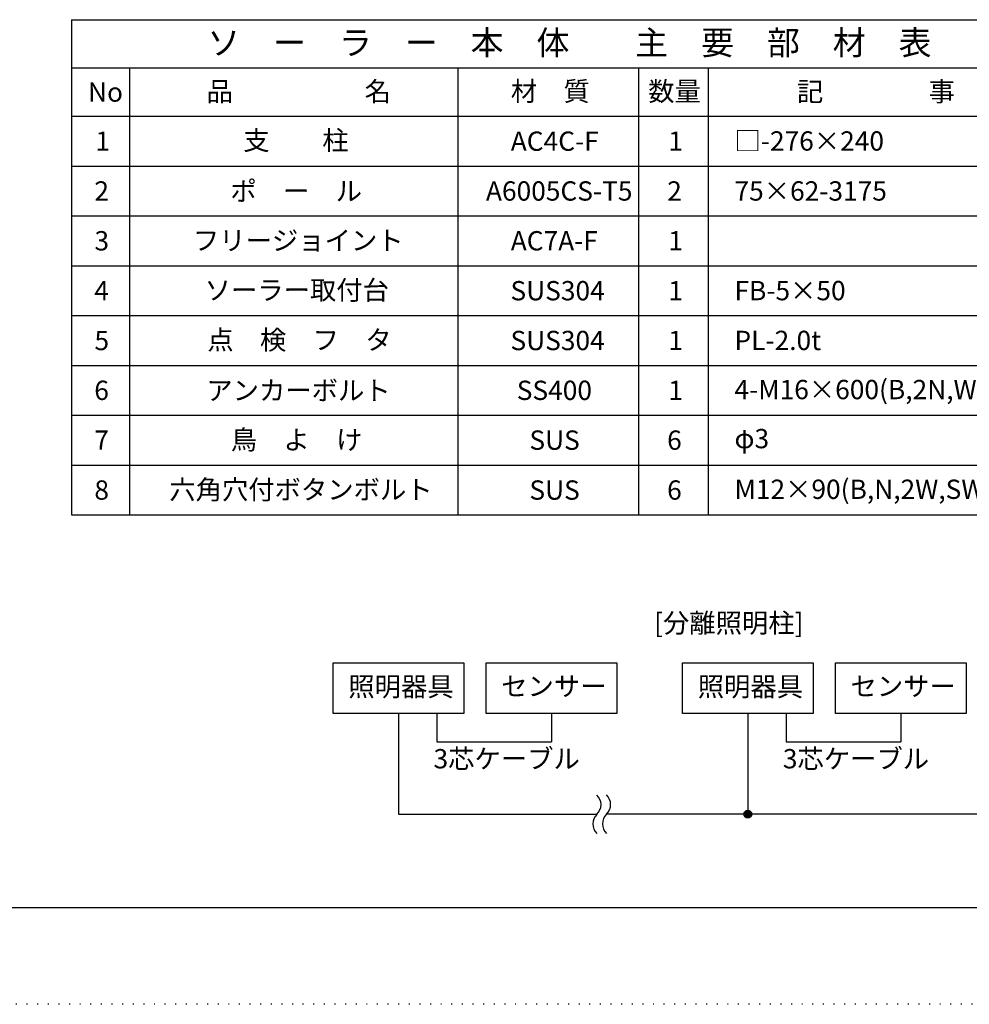
# Model space of a CAD drawing. Extents: x 0 to 420, y 0 to 297.
# Drawn here: x 117 to 215, y 0 to 102 of the extents above; entities that cross this region are included whole.
import ezdxf

# ---------------------------------------------------------------- set-up
doc = ezdxf.new("R2010")
doc.units = 0
doc.linetypes.add('DOT', pattern=[1, 0, -1])
doc.layers.get('0').update_dxf_attribs({"linetype": 'CONTINUOUS'})
doc.styles.add('高さ2MSゴシック', font='MS Gothic.ttf')
doc.styles.add('高さなしMSゴシック', font='MS Gothic.ttf')

msp = doc.modelspace()

# ---------------------------------------------------------------- hatches: boundary and pattern name
h = msp.add_hatch(color=256)
h.dxf.hatch_style = 1
h.paths.add_polyline_path([(191.72, 19.7, 1), (192.52, 19.7, 1)])

# ---------------------------------------------------------------- linework, layer by layer
at = {"color": 7, "linetype": 'CONTINUOUS'}
for p, q in [((122.06, 101.99), (222.01, 101.99)), ((122.06, 101.99), (122.06, 50.69)), ((122.06, 96.99), (222.01, 96.99)), ((128.06, 96.99), (128.06, 50.69)), ((162.06, 96.99), (162.06, 50.69)), ((180.81, 96.99), (180.81, 50.69)), ((188.01, 96.99), (188.01, 50.69)), ((122.06, 91.99), (222.01, 91.99)), ((122.06, 86.83), (222.01, 86.83)), ((122.06, 81.67), (222.01, 81.67)), ((122.06, 76.51), (222.01, 76.51)), ((122.06, 71.34), (222.01, 71.34)), ((122.06, 66.18), (222.01, 66.18)), ((122.06, 61.02), (222.01, 61.02)), ((122.06, 55.86), (222.01, 55.86)), ((122.06, 50.69), (222.01, 50.69))]:
    msp.add_line(p, q, dxfattribs=at)
at = {"linetype": 'CONTINUOUS'}
for p, q in [((149.16, 35.37), (162.69, 35.37)), ((149.16, 30.13), (149.16, 35.37)), ((162.69, 35.37), (162.69, 30.13)), ((165.01, 35.37), (178.54, 35.37)), ((165.01, 30.13), (165.01, 35.37)), ((178.54, 35.37), (178.54, 30.13)), ((185.35, 35.37), (198.89, 35.37)), ((185.35, 30.13), (185.35, 35.37)), ((198.89, 35.37), (198.89, 30.13)), ((201.2, 35.37), (214.74, 35.37)), ((201.2, 30.13), (201.2, 35.37)), ((214.74, 35.37), (214.74, 30.13)), ((162.69, 30.13), (149.16, 30.13)), ((159.89, 30.13), (159.89, 27.18)), ((178.54, 30.13), (165.01, 30.13)), ((171.77, 30.13), (171.77, 27.18)), ((198.89, 30.13), (185.35, 30.13)), ((196.09, 30.13), (196.09, 27.18)), ((214.74, 30.13), (201.2, 30.13)), ((207.97, 30.13), (207.97, 27.18)), ((159.89, 27.18), (171.77, 27.18)), ((196.09, 27.18), (207.97, 27.18))]:
    msp.add_line(p, q, dxfattribs=at)
for p, q in [((155.93, 30.13), (155.93, 19.69)), ((192.12, 30.13), (192.12, 19.69)), ((155.93, 19.69), (176.49, 19.68)), ((259.17, 19.69), (177.49, 19.69))]:
    msp.add_line(p, q)
at = {"color": 4, "linetype": 'CONTINUOUS'}
msp.add_line((410, 10), (10, 10), dxfattribs=at)
at = {"color": 4, "linetype": 'DOT'}
msp.add_line((420, 0), (0, 0), dxfattribs=at)
at = {"color": 7, "linetype": 'CONTINUOUS'}
msp.add_circle((192.12, 19.7), 0.4, dxfattribs=at)
at = {"color": 243, "linetype": 'CONTINUOUS'}
for centre, start, end in [((175.53, 20.68), 313.75, 46.25), ((176.53, 20.69), 313.75, 46.25), ((177.44, 18.68), 133.75, 226.25), ((178.44, 18.69), 133.75, 226.25)]:
    msp.add_arc(centre, 1.38, start, end, dxfattribs=at)

# ---------------------------------------------------------------- texts
at = {"color": 7, "style": '高さなしMSゴシック'}
for s, height, p in [('ソ\u3000ー\u3000ラ\u3000ー\u3000本\u3000体\u3000\u3000主\u3000要\u3000部\u3000材\u3000表', 2.5, (136.12, 98.36)), ('No', 2, (123.76, 93.49)), ('品\u3000\u3000\u3000\u3000\u3000名', 2, (136.04, 93.56)), ('材\u3000質', 2, (167.57, 93.58)), ('数量', 2, (181.8, 93.57)), ('記\u3000\u3000\u3000\u3000事', 2, (197.21, 93.54)), ('支\u3000\u3000柱', 2, (139.85, 88.49)), ('1', 2, (124.53, 88.41)), ('AC4C-F', 2, (167.56, 88.41)), ('1', 2, (183.88, 88.41)), ('\u3000□-276×240', 2, (188.01, 88.43)), ('2', 2, (124.42, 83.25)), ('ポ\u3000ー\u3000ル', 2, (138.51, 83.24)), ('A6005CS-T5', 2, (164.99, 83.25)), ('2', 2, (183.77, 83.25)), ('\u300075×62-3175', 2, (188.01, 83.25)), ('3', 2, (124.43, 78.09)), ('フリージョイント', 2, (134.63, 78.12)), ('AC7A-F', 2, (167.56, 78.09)), ('1', 2, (183.88, 78.09)), ('4', 2, (124.41, 72.92)), ('ソーラー取付台', 2, (135.84, 72.98)), ('SUS304', 2, (167.53, 72.92)), ('1', 2, (183.88, 72.92)), ('\u3000FB-5×50', 2, (188.01, 72.93)), ('5', 2, (124.43, 67.76)), ('点\u3000検\u3000フ\u3000タ', 2, (136.12, 67.82)), ('SUS304', 2, (167.53, 67.76)), ('1', 2, (183.88, 67.76)), ('\u3000PL-2.0t', 2, (188.01, 67.77)), ('6', 2, (124.41, 62.6)), ('アンカーボルト', 2, (136.02, 62.59)), ('SS400', 2, (168.18, 62.6)), ('1', 2, (183.88, 62.6)), ('\u30004-M16×600(B,2N,W)', 2, (188.01, 62.68)), ('7', 2, (124.41, 57.44)), ('鳥\u3000よ\u3000け', 2, (138.55, 57.48)), ('SUS', 2, (169.49, 57.44)), ('6', 2, (183.76, 57.44)), ('\u3000φ3', 2, (188.01, 57.6)), ('8', 2, (124.42, 52.27)), ('六角穴付ボタンボルト', 2, (132.18, 52.31)), ('SUS', 2, (169.49, 52.27)), ('6', 2, (183.76, 52.27)), ('\u3000M12×90(B,N,2W,SW)', 2, (188.01, 52.35))]:
    msp.add_text(s, height=height, dxfattribs=at).set_placement(p)
at = {"color": 4, "style": '高さ2MSゴシック'}
msp.add_text('[分離照明柱]', height=2, dxfattribs=at).set_placement((182.41, 38.5))
at = {"style": '高さ2MSゴシック'}
for s, p in [('照明器具', (150.73, 31.91)), ('センサー', (166.57, 31.95)), ('照明器具', (186.93, 31.91)), ('センサー', (202.76, 31.95)), ('3芯ケーブル', (159.56, 24.44)), ('3芯ケーブル', (195.75, 24.44))]:
    msp.add_text(s, height=2, dxfattribs=at).set_placement(p)

doc.saveas('drawing.dxf')
